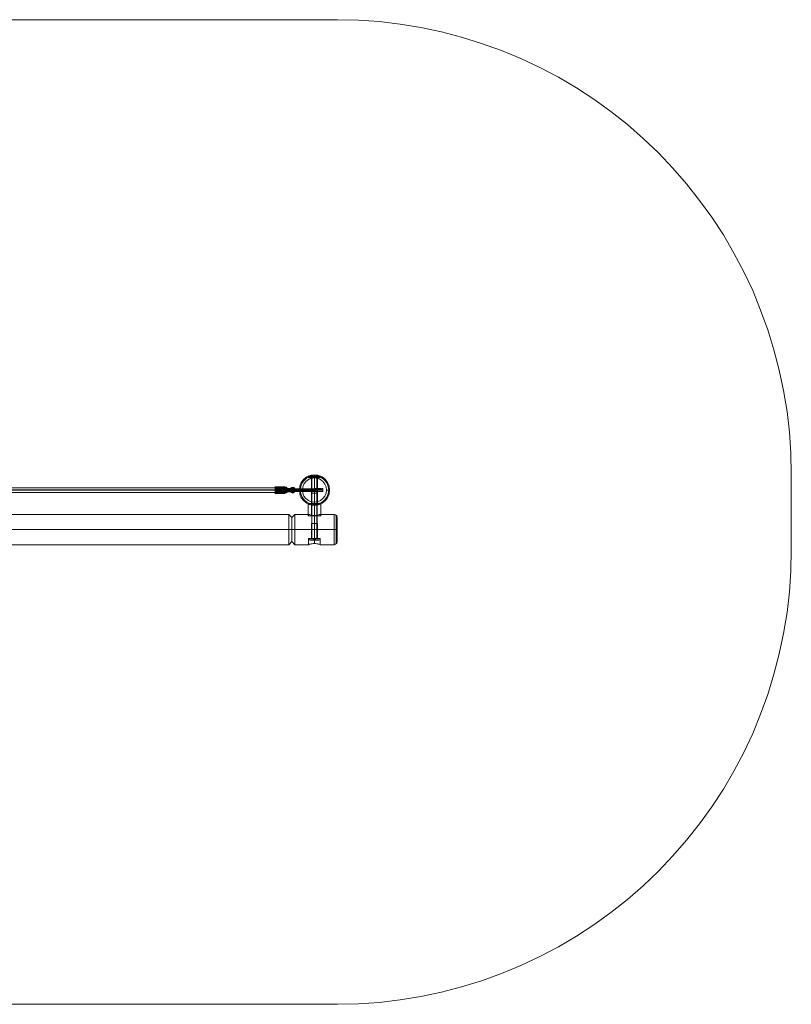
# Model space of a CAD drawing. Units: millimetres. Extents: x 3501 to 8597, y 682 to 3932.
# Drawn here: x 6049 to 8597, y 682 to 3932 of the extents above; entities that cross this region are included whole.
import ezdxf

# ---------------------------------------------------------------- set-up
doc = ezdxf.new("R2010")
doc.units = ezdxf.units.MM
for name, color, linetype, lineweight in [('beslag', 253, 'Continuous', 9), ('matr', 32, 'Continuous', 9), ('område', 7, 'Continuous', 9), ('taifun', 251, 'Continuous', 9)]:
    doc.layers.add(name, color=color, linetype=linetype, lineweight=lineweight)

msp = doc.modelspace()

# ---------------------------------------------------------------- linework, layer by layer
at = {"layer": 'beslag', "flags": 128}
for points in [[(6936.1, 2376.8), (6932.9, 2377.2), (6930.6, 2378.2), (6930.1, 2379.5), (6930.6, 2380.4), (6932.9, 2381.4), (6936.1, 2381.8), (6944.8, 2381.8), (6944.8, 2383.7), (6936.1, 2383.7), (6931.5, 2383.2), (6928.3, 2382.3), (6926, 2380.9), (6925.1, 2379.5), (6926, 2377.7), (6928.3, 2376.3), (6931.5, 2375.4), (6936.1, 2374.9), (6944.8, 2374.9), (6944.8, 2376.8)], [(6925.1, 2379.5), (6925.5, 2380.9), (6927.4, 2381.8), (6929.2, 2380.9), (6930.1, 2379.5), (6929.2, 2377.7), (6927.4, 2377.2), (6925.5, 2377.7), (6925.1, 2379.5)], [(6944.8, 2383.7), (6946.6, 2387.8), (6950.8, 2389.2), (6955.4, 2387.8), (6956.7, 2383.7), (6955.4, 2380), (6950.8, 2378.2), (6946.6, 2380), (6944.8, 2383.7)], [(6956.7, 2381.8), (6955.4, 2385.5), (6950.8, 2387.3), (6946.6, 2385.5), (6944.8, 2381.8), (6946.6, 2377.7), (6950.8, 2376.3), (6955.4, 2377.7), (6956.7, 2381.8)], [(6944.8, 2381.8), (6944.8, 2383.7), (6944.8, 2385), (6944.8, 2383.7), (6944.8, 2381.8), (6944.8, 2380.4)], [(6944.8, 2376.8), (6946.6, 2380.9), (6950.8, 2382.3), (6955.4, 2380.9), (6956.7, 2376.8), (6955.4, 2373.1), (6950.8, 2371.3), (6946.6, 2373.1), (6944.8, 2376.8)], [(6956.7, 2374.9), (6955.4, 2379.1), (6950.8, 2380.4), (6946.6, 2379.1), (6944.8, 2374.9), (6946.6, 2371.3), (6950.8, 2369.4), (6955.4, 2371.3), (6956.7, 2374.9)], [(6944.8, 2376.8), (6944.8, 2374.9), (6944.8, 2373.6), (6944.8, 2374.9), (6944.8, 2376.8), (6944.8, 2378.2)], [(6945.7, 2381.8), (6947.6, 2385), (6950.8, 2386.4), (6954.4, 2385), (6955.8, 2381.8), (6954.4, 2378.6), (6950.8, 2377.2), (6947.6, 2378.6), (6945.7, 2381.8)], [(6945.7, 2381.4), (6947.6, 2384.6), (6950.8, 2386), (6954.4, 2384.6), (6955.8, 2381.4), (6954.4, 2378.2), (6950.8, 2376.8), (6947.6, 2378.2), (6945.7, 2381.4)], [(6945.7, 2377.2), (6947.6, 2380.4), (6950.8, 2381.8), (6954.4, 2380.4), (6955.8, 2377.2), (6954.4, 2374), (6950.8, 2372.6), (6947.6, 2374), (6945.7, 2377.2)], [(6955.8, 2376.8), (6954.4, 2380.4), (6950.8, 2381.4), (6947.6, 2380.4), (6945.7, 2376.8), (6947.6, 2373.6), (6950.8, 2372.2), (6954.4, 2373.6), (6955.8, 2376.8)], [(6955.8, 2383.7), (6954.4, 2386.9), (6950.8, 2388.2), (6947.6, 2386.9), (6946.2, 2383.7), (6947.6, 2380.9), (6950.8, 2379.5), (6954.4, 2380.9), (6955.8, 2383.7)], [(6955.4, 2383.7), (6954, 2386.9), (6950.8, 2387.8), (6947.6, 2386.9), (6946.6, 2383.7), (6947.6, 2380.9), (6950.8, 2379.5), (6954, 2380.9), (6955.4, 2383.7)], [(6954.4, 2383.7), (6947.1, 2383.7), (6948, 2383.7), (6949.4, 2384.1), (6950.8, 2384.1), (6952.2, 2384.1), (6953.5, 2383.7)], [(6954, 2383.2), (6953.1, 2385), (6950.8, 2386), (6948.9, 2385), (6948, 2383.2), (6948.9, 2381.4), (6950.8, 2380.4), (6953.1, 2381.4), (6954, 2383.2)], [(6954, 2383.2), (6953.1, 2385.5), (6950.8, 2386), (6948.9, 2385.5), (6948, 2383.2), (6948.9, 2381.4), (6950.8, 2380.4), (6953.1, 2381.4), (6954, 2383.2)], [(6954, 2381.8), (6953.1, 2383.7), (6950.8, 2384.6), (6948.9, 2383.7), (6948, 2381.8), (6948.9, 2380), (6950.8, 2379.1), (6953.1, 2380), (6954, 2381.8)], [(6948, 2381.4), (6948.9, 2383.2), (6950.8, 2384.1), (6953.1, 2383.2), (6954, 2381.4), (6953.1, 2379.5), (6950.8, 2378.6), (6948.9, 2379.5), (6948, 2381.4)], [(6954, 2377.2), (6953.1, 2379.5), (6950.8, 2380), (6948.9, 2379.5), (6948, 2377.2), (6948.9, 2375.4), (6950.8, 2374.5), (6953.1, 2375.4), (6954, 2377.2)], [(6948, 2376.8), (6948.9, 2379.1), (6950.8, 2379.5), (6953.1, 2379.1), (6954, 2376.8), (6953.1, 2374.9), (6950.8, 2374), (6948.9, 2374.9), (6948, 2376.8)], [(6954, 2374.9), (6953.1, 2376.8), (6950.8, 2377.7), (6948.9, 2376.8), (6948, 2374.9), (6948.9, 2373.1), (6950.8, 2372.2), (6953.1, 2373.1), (6954, 2374.9)], [(6954, 2374.5), (6953.1, 2376.3), (6950.8, 2377.2), (6948.9, 2376.3), (6948, 2374.5), (6948.9, 2372.6), (6950.8, 2371.7), (6953.1, 2372.6), (6954, 2374.5)], [(7022.8, 2334.6), (7022.8, 2294.2)], [(7022.8, 2334.6), (7022.8, 2294.2)]]:
    msp.add_lwpolyline(points, close=True, dxfattribs=at)
for points in [[(6936.1, 2380.4), (6936.1, 2380.9), (6936.1, 2382.7), (6936.1, 2384.6), (6936.1, 2385), (6931.5, 2384.6), (6928.8, 2383.2), (6927.4, 2381.8), (6928.8, 2380), (6931.5, 2378.6), (6936.1, 2378.2), (6944.8, 2378.2)], [(6936.1, 2384.6), (6936.1, 2382.7), (6936.1, 2380.9), (6936.1, 2380.4), (6931.5, 2380), (6928.8, 2378.6), (6927.4, 2377.2), (6928.8, 2375.4), (6931.5, 2374), (6936.1, 2373.6), (6944.8, 2373.6)], [(6936.1, 2380.9), (6936.1, 2382.7), (6936.1, 2384.6), (6936.1, 2385), (6936.1, 2384.6), (6936.1, 2382.7), (6936.1, 2380.9), (6936.1, 2380.4), (6944.8, 2380.4)], [(6936.1, 2385), (6944.8, 2385)], [(6936.1, 2377.7), (6936.1, 2375.9), (6936.1, 2374), (6936.1, 2373.6), (6936.1, 2374), (6936.1, 2375.9), (6936.1, 2377.7), (6936.1, 2378.6)], [(6936.1, 2374), (6936.1, 2375.9), (6936.1, 2377.7), (6936.1, 2378.6), (6936.1, 2377.7), (6936.1, 2375.9), (6936.1, 2374), (6936.1, 2373.6)], [(6950.8, 2370.8), (6954.9, 2372.2), (6957.2, 2374.9), (6957.2, 2373.1), (6957.2, 2374.9), (6957.2, 2380), (6955.4, 2377.2), (6952.2, 2375.9), (6948.5, 2375.9), (6945.3, 2378.2), (6944.4, 2381.4), (6944.8, 2384.6), (6947.6, 2386.9), (6950.8, 2387.8), (6954.9, 2386.9), (6957.2, 2383.7), (6957.2, 2386), (6957.2, 2383.7), (6957.2, 2379.1), (6955.4, 2381.8), (6952.2, 2383.2), (6948.5, 2382.7), (6945.3, 2380.4), (6944.4, 2377.2), (6944.8, 2374), (6947.6, 2371.7), (6950.8, 2370.8), (6950.8, 2371.3), (6946.6, 2372.2), (6943, 2375.4), (6942.1, 2379.5), (6943, 2383.7), (6946.6, 2386.4), (6950.8, 2387.8), (6950.8, 2383.2)], [(6944.4, 2376.8), (6942.5, 2378.2), (6942.1, 2379.5), (6942.5, 2380.4), (6944.4, 2381.8)], [(6948.9, 2382.7), (6946.2, 2383.7), (6944.8, 2384.6), (6944.8, 2386), (6946.2, 2386.9), (6948.9, 2387.8)], [(6944.8, 2381.8), (6944.8, 2383.7)], [(6944.8, 2374.9), (6944.8, 2376.8)], [(6948.9, 2371.3), (6946.2, 2371.7), (6944.8, 2373.1), (6944.8, 2374), (6946.2, 2375.4), (6948.9, 2375.9)], [(6945.7, 2377.7), (6945.7, 2381.8)], [(6947.1, 2384.1), (6946.2, 2383.7), (6948, 2383.2), (6948, 2374.5)], [(6946.6, 2383.7), (6948, 2383.2), (6948, 2381.8)], [(6946.6, 2379.1), (6946.6, 2374.5)], [(6947.6, 2384.6), (6948.5, 2386.4), (6950.8, 2387.3), (6953.1, 2386.4), (6954.4, 2384.6), (6953.5, 2385), (6952.2, 2385), (6950.8, 2385), (6949.4, 2385), (6948, 2385), (6947.1, 2384.6), (6954.4, 2384.6), (6954.4, 2383.7), (6953.1, 2381.8), (6950.8, 2380.9), (6948.5, 2381.8), (6947.6, 2383.7)], [(6947.1, 2384.6), (6947.1, 2383.7)], [(6948, 2385.5), (6948, 2380.9)], [(6948, 2377.7), (6948, 2381.8)], [(6948, 2374.9), (6948, 2376.8)], [(6952.6, 2385), (6951.7, 2386), (6950.3, 2386), (6949.4, 2385)], [(6949.4, 2384.1), (6950.3, 2383.2), (6951.7, 2383.2), (6952.6, 2384.1)], [(6950.3, 2372.6), (6950.3, 2376.8)], [(6950.8, 2387.3), (6950.8, 2389.2)], [(6950.8, 2385), (6950.8, 2388.2), (6950.8, 2386), (6950.8, 2377.2)], [(7050.8, 2383.2), (7049.9, 2384.1), (7025.6, 2384.1), (7024.6, 2383.7), (6961.3, 2383.7), (6957.2, 2385), (6954.4, 2386.9), (6950.8, 2387.8)], [(6950.8, 2387.8), (6950.8, 2386), (6950.8, 2384.6)], [(6950.8, 2384.1), (6950.8, 2379.5), (6950.8, 2380.4), (6950.8, 2371.7)], [(7050.8, 2376.3), (7050.8, 2379.5), (7050.8, 2382.3), (7050.8, 2383.7), (7050.8, 2382.3), (7050.8, 2379.5), (7050.8, 2376.3), (7050.8, 2375.4), (7049.9, 2374.9), (7025.6, 2374.9), (7024.6, 2374.9), (6961.3, 2374.9), (6957.2, 2373.6), (6954.4, 2371.7), (6950.8, 2371.3), (6950.8, 2375.4)], [(6950.8, 2379.1), (6950.8, 2380.4), (6950.8, 2382.3)], [(6950.8, 2377.7), (6950.8, 2379.5), (6950.8, 2380.4)], [(6950.8, 2374.5), (6950.8, 2378.6)], [(6950.8, 2376.3), (6950.8, 2378.2)], [(6950.8, 2372.2), (6950.8, 2374)], [(6951.2, 2381.8), (6951.2, 2386)], [(6951.2, 2380), (6951.2, 2384.1)], [(6953.1, 2387.8), (6955.8, 2386.9), (6957.2, 2386), (6957.2, 2384.6), (6955.8, 2383.7), (6953.1, 2382.7)], [(6953.1, 2375.9), (6955.8, 2375.4), (6957.2, 2374), (6957.2, 2373.1), (6955.8, 2371.7), (6953.1, 2371.3)], [(6954.4, 2384.1), (6955.8, 2383.7), (6954, 2383.2), (6954, 2374.5)], [(6955.4, 2383.7), (6954, 2383.2), (6954, 2381.8)], [(6954, 2377.2), (6954, 2380.9)], [(6954, 2378.2), (6954, 2373.1)], [(6954, 2374.9), (6954, 2376.8)], [(6954.9, 2384.6), (6954.9, 2379.5)], [(6955.8, 2376.8), (6955.8, 2380.9)], [(6956.7, 2381.8), (6956.7, 2383.7)], [(6956.7, 2374.9), (6956.7, 2376.8)], [(6957.2, 2380), (6957.7, 2380.4), (6957.7, 2381.8), (6957.7, 2383.2), (6957.2, 2383.7)], [(6957.2, 2379.1), (6957.7, 2378.2), (6957.7, 2376.8), (6957.7, 2375.9), (6957.2, 2374.9)], [(7050.8, 2380.9), (7049.9, 2381.4), (7025.6, 2381.4), (7024.6, 2381.4), (6961.3, 2381.4), (6957.7, 2381.8)], [(7050.8, 2377.7), (7049.9, 2377.2), (7025.6, 2377.2), (7024.6, 2377.7), (6961.3, 2377.7), (6957.7, 2376.8)], [(6958.1, 2383.2), (6958.1, 2379.5), (6958.1, 2375.4), (6958.1, 2373.6), (6958.1, 2375.4), (6958.1, 2379.5), (6958.1, 2383.2), (6958.1, 2385)], [(6959, 2382.7), (6959, 2379.5), (6959, 2375.9), (6959, 2374.5), (6959, 2375.9), (6959, 2379.5), (6959, 2382.7), (6959, 2384.6)], [(6960.4, 2382.7), (6960.4, 2379.5), (6960.4, 2375.9), (6960.4, 2374.5), (6960.4, 2375.9), (6960.4, 2379.5), (6960.4, 2382.7), (6960.4, 2384.1)], [(6961.3, 2376.3), (6961.3, 2379.5), (6961.3, 2382.7), (6961.3, 2384.1), (6961.3, 2382.7), (6961.3, 2379.5), (6961.3, 2376.3), (6961.3, 2374.9)], [(7024.6, 2376.3), (7024.6, 2379.5), (7024.6, 2382.7), (7024.6, 2384.1), (7024.6, 2382.7), (7024.6, 2379.5), (7024.6, 2376.3), (7024.6, 2374.9)], [(7025.6, 2375.9), (7025.6, 2379.5), (7025.6, 2382.7), (7025.6, 2384.6), (7025.6, 2382.7), (7025.6, 2379.5), (7025.6, 2375.9), (7025.6, 2374.5)], [(7049.9, 2382.7), (7049.9, 2379.5), (7049.9, 2375.9), (7049.9, 2374.5), (7049.9, 2375.9), (7049.9, 2379.5), (7049.9, 2382.7), (7049.9, 2384.6)], [(6950.8, 2369.4), (6950.8, 2371.3)], [(7042.1, 2334.6), (7037.5, 2334.6), (7030.6, 2334.6), (7022.8, 2334.6), (7014.5, 2334.6), (7007.7, 2334.6), (7003.1, 2334.6), (7001.7, 2334.6), (7003.1, 2334.6), (7007.7, 2334.6), (7014.5, 2334.6), (7022.8, 2334.6), (7030.6, 2334.6), (7037.5, 2334.6), (7042.1, 2334.6), (7043.5, 2334.6), (7043.5, 2294.2), (7042.1, 2294.2), (7037.5, 2294.2), (7030.6, 2294.2), (7022.8, 2294.2), (7014.5, 2294.2), (7007.7, 2294.2), (7003.1, 2294.2), (7001.7, 2294.2), (7003.1, 2294.2), (7007.7, 2294.2), (7014.5, 2294.2), (7022.8, 2294.2), (7030.6, 2294.2), (7037.5, 2294.2), (7042.1, 2294.2)], [(7001.7, 2294.2), (7001.7, 2334.6)], [(7032, 2294.2), (7031.1, 2294.2), (7027.4, 2294.2), (7022.8, 2294.2), (7017.8, 2294.2), (7014.5, 2294.2), (7013.2, 2294.2), (7013.2, 2334.6), (7014.5, 2334.6), (7017.8, 2334.6), (7022.8, 2334.6), (7027.4, 2334.6), (7031.1, 2334.6)], [(7014.5, 2294.2), (7017.8, 2294.2), (7022.8, 2294.2), (7027.4, 2294.2), (7031.1, 2294.2), (7032, 2294.2), (7032, 2334.6), (7031.1, 2334.6), (7027.4, 2334.6), (7022.8, 2334.6), (7017.8, 2334.6), (7014.5, 2334.6), (7013.2, 2334.6)]]:
    msp.add_lwpolyline(points, dxfattribs=at)
at = {"layer": 'matr', "flags": 128}
for points in [[(6972.8, 2379.5), (6974.6, 2392.4), (6979.2, 2404.3), (6987.5, 2414.9), (6997.6, 2422.7), (7010, 2427.7), (7022.8, 2429.5), (7035.7, 2427.7), (7047.6, 2422.7), (7058.1, 2414.9), (7065.9, 2404.3), (7071, 2392.4), (7072.8, 2379.5), (7071, 2366.2), (7065.9, 2354.3), (7058.1, 2344.2), (7047.6, 2335.9), (7035.7, 2330.9), (7022.8, 2329.5), (7010, 2330.9), (6997.6, 2335.9), (6987.5, 2344.2), (6979.2, 2354.3), (6974.6, 2366.2), (6972.8, 2379.5)], [(6972.8, 2379.5), (6974.6, 2392.4), (6979.2, 2404.3), (6987.5, 2414.9), (6997.6, 2422.7), (7010, 2427.7), (7022.8, 2429.5), (7035.7, 2427.7), (7047.6, 2422.7), (7058.1, 2414.9), (7065.9, 2404.3), (7071, 2392.4), (7072.8, 2379.5), (7071, 2366.2), (7065.9, 2354.3), (7058.1, 2344.2), (7047.6, 2335.9), (7035.7, 2330.9), (7022.8, 2329.5), (7010, 2330.9), (6997.6, 2335.9), (6987.5, 2344.2), (6979.2, 2354.3), (6974.6, 2366.2), (6972.8, 2379.5)], [(7072.8, 2379.5), (7071, 2392.4), (7065.9, 2404.3), (7058.1, 2414.9), (7047.6, 2422.7), (7035.7, 2427.7), (7022.8, 2429.5), (7010, 2427.7), (6997.6, 2422.7), (6987.5, 2414.9), (6979.2, 2404.3), (6974.6, 2392.4), (6972.8, 2379.5), (6974.6, 2366.2), (6979.2, 2354.3), (6987.5, 2344.2), (6997.6, 2335.9), (7010, 2330.9), (7022.8, 2329.5), (7035.7, 2330.9), (7047.6, 2335.9), (7058.1, 2344.2), (7065.9, 2354.3), (7071, 2366.2), (7072.8, 2379.5)], [(6972.8, 2379.5), (6974.6, 2392.4), (6979.2, 2404.3), (6987.5, 2414.9), (6997.6, 2422.7), (7010, 2427.7), (7022.8, 2429.5), (7035.7, 2427.7), (7047.6, 2422.7), (7058.1, 2414.9), (7065.9, 2404.3), (7071, 2392.4), (7072.8, 2379.5), (7071, 2366.2), (7065.9, 2354.3), (7058.1, 2344.2), (7047.6, 2335.9), (7035.7, 2330.9), (7022.8, 2329.5), (7010, 2330.9), (6997.6, 2335.9), (6987.5, 2344.2), (6979.2, 2354.3), (6974.6, 2366.2), (6972.8, 2379.5)], [(6972.8, 2379.5), (6974.6, 2392.4), (6979.2, 2404.3), (6987.5, 2414.9), (6997.6, 2422.7), (7010, 2427.7), (7022.8, 2429.5), (7035.7, 2427.7), (7047.6, 2422.7), (7058.1, 2414.9), (7065.9, 2404.3), (7071, 2392.4), (7072.8, 2379.5), (7071, 2366.2), (7065.9, 2354.3), (7058.1, 2344.2), (7047.6, 2335.9), (7035.7, 2330.9), (7022.8, 2329.5), (7010, 2330.9), (6997.6, 2335.9), (6987.5, 2344.2), (6979.2, 2354.3), (6974.6, 2366.2), (6972.8, 2379.5)], [(7069.6, 2379.5), (7068.2, 2391.5), (7063.6, 2402.9), (7055.8, 2412.6), (7046.2, 2420.4), (7034.7, 2424.9), (7022.8, 2426.3), (7010.4, 2424.9), (6999, 2420.4), (6989.3, 2412.6), (6982, 2402.9), (6977.4, 2391.5), (6975.6, 2379.5), (6977.4, 2367.1), (6982, 2355.7), (6989.3, 2346), (6999, 2338.7), (7010.4, 2334.1), (7022.8, 2332.3), (7034.7, 2334.1), (7046.2, 2338.7), (7055.8, 2346), (7063.6, 2355.7), (7068.2, 2367.1), (7069.6, 2379.5)], [(7062.7, 2379.5), (7061.3, 2389.6), (7057.2, 2399.3), (7050.8, 2407.5), (7042.5, 2413.9), (7032.9, 2418.1), (7022.8, 2419.4), (7012.3, 2418.1), (7002.6, 2413.9), (6994.4, 2407.5), (6987.9, 2399.3), (6984.3, 2389.6), (6982.9, 2379.5), (6984.3, 2369), (6987.9, 2359.3), (6994.4, 2351.1), (7002.6, 2344.7), (7012.3, 2340.5), (7022.8, 2339.2), (7032.9, 2340.5), (7042.5, 2344.7), (7050.8, 2351.1), (7057.2, 2359.3), (7061.3, 2369), (7062.7, 2379.5)], [(7062.7, 2379.5), (7061.3, 2389.6), (7057.2, 2399.3), (7050.8, 2407.5), (7042.5, 2413.9), (7032.9, 2418.1), (7022.8, 2419.4), (7012.3, 2418.1), (7002.6, 2413.9), (6994.4, 2407.5), (6987.9, 2399.3), (6984.3, 2389.6), (6982.9, 2379.5), (6984.3, 2369), (6987.9, 2359.3), (6994.4, 2351.1), (7002.6, 2344.7), (7012.3, 2340.5), (7022.8, 2339.2), (7032.9, 2340.5), (7042.5, 2344.7), (7050.8, 2351.1), (7057.2, 2359.3), (7061.3, 2369), (7062.7, 2379.5)], [(6982.9, 2379.5), (6984.3, 2389.6), (6987.9, 2399.3), (6994.4, 2407.5), (7002.6, 2413.9), (7012.3, 2418.1), (7022.8, 2419.4), (7032.9, 2418.1), (7042.5, 2413.9), (7050.8, 2407.5), (7057.2, 2399.3), (7061.3, 2389.6), (7062.7, 2379.5), (7061.3, 2369), (7057.2, 2359.3), (7050.8, 2351.1), (7042.5, 2344.7), (7032.9, 2340.5), (7022.8, 2339.2), (7012.3, 2340.5), (7002.6, 2344.7), (6994.4, 2351.1), (6987.9, 2359.3), (6984.3, 2369), (6982.9, 2379.5)], [(7022.8, 2429.5), (7022.8, 2419.4)], [(7022.8, 2429.5), (7022.8, 2419.4), (7022.8, 2424.5), (7022.8, 2428.2)], [(7022.8, 2419.4), (7022.8, 2334.6)], [(6972.8, 2379.5), (7022.8, 2379.5)], [(6972.8, 2379.5), (6982.9, 2379.5), (6977.8, 2379.5), (6974.2, 2379.5)], [(7072.8, 2379.5), (7062.7, 2379.5), (7067.8, 2379.5), (7071.4, 2379.5)], [(7022.8, 2329.5), (7022.8, 2339.2), (7022.8, 2334.6), (7022.8, 2330.9)], [(7022.8, 2334.6), (7022.8, 2329.5)], [(7022.8, 2295.6), (7022.8, 2294.2)], [(7022.8, 2219.4), (7022.8, 2294.2)], [(7087.5, 2199.2), (7087.5, 2201.1), (7087.5, 2206.1), (7087.5, 2213.9), (7087.5, 2224.5), (7087.5, 2236.4), (7087.5, 2249.2), (7087.5, 2262.5), (7087.5, 2274.5), (7087.5, 2284.6), (7087.5, 2292.8), (7087.5, 2297.9), (7087.5, 2292.8), (7087.5, 2284.6), (7087.5, 2274.5), (7087.5, 2262.5), (7087.5, 2249.2), (7087.5, 2236.4), (7087.5, 2224.5), (7087.5, 2213.9), (7087.5, 2206.1), (7087.5, 2201.1)], [(6937.9, 2249.2), (5159.2, 2249.2)], [(6937.9, 2249.2), (6947.6, 2249.2)], [(6947.6, 2249.2), (6957.7, 2249.2)], [(7087.5, 2249.2), (6957.7, 2249.2)], [(7087.5, 2249.2), (7092.5, 2249.2), (7096.2, 2249.2), (7097.6, 2249.2), (7096.2, 2249.2), (7092.5, 2249.2)], [(7022.8, 2203.4), (7022.8, 2219.4)]]:
    msp.add_lwpolyline(points, close=True, dxfattribs=at)
for points in [[(7004.9, 2419.4), (7009, 2419.4), (7015.5, 2419.4), (7022.8, 2419.4), (7030.1, 2419.4), (7036.1, 2419.4), (7040.2, 2419.4), (7041.6, 2419.4), (7040.2, 2419.4), (7036.1, 2419.4), (7030.1, 2419.4), (7022.8, 2419.4), (7015.5, 2419.4), (7009, 2419.4), (7004.9, 2419.4), (7003.5, 2419.4), (7003.5, 2425.4), (7004, 2425.9), (7005.4, 2426.3), (7006.7, 2426.8), (7009, 2427.7), (7012.3, 2428.2), (7015.5, 2428.6), (7019.1, 2429.1), (7022.8, 2429.5), (7026.5, 2429.1), (7030.1, 2428.6), (7033.4, 2428.2), (7036.1, 2427.7), (7038.4, 2426.8), (7040.2, 2426.3), (7041.2, 2425.9), (7041.6, 2425.4), (7041.2, 2425.9), (7040.2, 2426.3), (7038.4, 2426.8), (7036.1, 2427.7), (7033.4, 2428.2), (7030.1, 2428.6), (7026.5, 2429.1), (7022.8, 2429.5), (7019.1, 2429.1), (7015.5, 2428.6), (7012.3, 2428.2), (7009, 2427.7), (7006.7, 2426.8), (7005.4, 2426.3), (7004, 2425.9)], [(7032.4, 2334.6), (7031.5, 2334.6), (7027.9, 2334.6), (7022.8, 2334.6), (7017.8, 2334.6), (7014.1, 2334.6), (7012.7, 2334.6), (7012.7, 2419.4), (7014.1, 2419.4), (7017.8, 2419.4), (7022.8, 2419.4), (7027.9, 2419.4), (7031.5, 2419.4), (7032.4, 2419.4)], [(7014.1, 2334.6), (7017.8, 2334.6), (7022.8, 2334.6), (7027.9, 2334.6), (7031.5, 2334.6), (7032.4, 2334.6), (7032.4, 2419.4), (7031.5, 2419.4), (7027.9, 2419.4), (7022.8, 2419.4), (7017.8, 2419.4), (7014.1, 2419.4)], [(7022.8, 2419.4), (7022.8, 2429.5)], [(7041.6, 2419.4), (7041.6, 2425.4)], [(6972.8, 2375.4), (6972.8, 2375.9), (6972.8, 2376.8), (6972.8, 2378.2), (6972.8, 2379.5), (6972.8, 2380.9), (6972.8, 2381.8), (6972.8, 2382.7), (6972.8, 2383.2), (7022.8, 2383.2), (7022.8, 2381.8), (7022.8, 2379.5), (7022.8, 2376.8), (7022.8, 2375.4)], [(6972.8, 2382.7), (6972.8, 2381.8), (6972.8, 2380.9), (6972.8, 2379.5), (6972.8, 2378.2), (6972.8, 2376.8), (6972.8, 2375.9), (6972.8, 2375.4), (7022.8, 2375.4), (7022.8, 2376.8), (7022.8, 2379.5), (7022.8, 2381.8)], [(6982.9, 2379.5), (6972.8, 2379.5)], [(7062.7, 2379.5), (7072.8, 2379.5)], [(7004, 2333.2), (7005.4, 2332.7), (7006.7, 2331.8), (7009, 2331.4), (7012.3, 2330.4), (7015.5, 2330), (7019.1, 2329.5), (7022.8, 2329.5), (7019.1, 2329.5), (7015.5, 2330), (7012.3, 2330.4), (7009, 2331.4), (7006.7, 2331.8), (7005.4, 2332.7), (7004, 2333.2), (7003.5, 2333.2), (7003.5, 2334.6), (7004.9, 2334.6), (7009, 2334.6), (7015.5, 2334.6), (7022.8, 2334.6), (7030.1, 2334.6), (7036.1, 2334.6), (7040.2, 2334.6)], [(7022.8, 2329.5), (7026.5, 2329.5), (7030.1, 2330), (7033.4, 2330.4), (7036.1, 2331.4), (7038.4, 2331.8), (7040.2, 2332.7), (7041.2, 2333.2), (7041.6, 2333.2), (7041.6, 2334.6), (7040.2, 2334.6), (7036.1, 2334.6), (7030.1, 2334.6), (7022.8, 2334.6), (7015.5, 2334.6), (7009, 2334.6), (7004.9, 2334.6), (7003.5, 2334.6)], [(7022.8, 2339.2), (7022.8, 2329.5)], [(7041.2, 2333.2), (7040.2, 2332.7), (7038.4, 2331.8), (7036.1, 2331.4), (7033.4, 2330.4), (7030.1, 2330), (7026.5, 2329.5), (7022.8, 2329.5)], [(7041.6, 2294.2), (7040.2, 2294.2), (7036.1, 2294.2), (7030.1, 2294.2), (7022.8, 2294.2), (7015.5, 2294.2), (7009, 2294.2), (7004.9, 2294.2), (7003.5, 2294.2), (7003.5, 2299.2), (6957.7, 2299.2), (6947.6, 2289.1), (6937.9, 2299.2), (5159.2, 2299.2)], [(6937.9, 2297.9), (6937.9, 2292.8), (6937.9, 2284.6), (6937.9, 2274.5), (6937.9, 2262.5), (6937.9, 2249.2), (6937.9, 2236.4), (6937.9, 2224.5), (6937.9, 2213.9), (6937.9, 2206.1), (6937.9, 2201.1), (6937.9, 2199.2), (6937.9, 2201.1), (6937.9, 2206.1), (6937.9, 2213.9), (6937.9, 2224.5), (6937.9, 2236.4), (6937.9, 2249.2), (6937.9, 2262.5), (6937.9, 2274.5), (6937.9, 2284.6), (6937.9, 2292.8), (6937.9, 2297.9), (6937.9, 2299.2)], [(6947.6, 2288.2), (6947.6, 2284.1), (6947.6, 2277.7), (6947.6, 2269.4), (6947.6, 2259.8), (6947.6, 2249.2), (6947.6, 2239.1), (6947.6, 2229.5), (6947.6, 2221.2), (6947.6, 2214.8), (6947.6, 2210.7), (6947.6, 2209.3), (6947.6, 2210.7), (6947.6, 2214.8), (6947.6, 2221.2), (6947.6, 2229.5), (6947.6, 2239.1), (6947.6, 2249.2), (6947.6, 2259.8), (6947.6, 2269.4), (6947.6, 2277.7), (6947.6, 2284.1), (6947.6, 2288.2), (6947.6, 2289.1)], [(7004.9, 2219.4), (7009, 2219.4), (7015.5, 2219.4), (7022.8, 2219.4), (7030.1, 2219.4), (7036.1, 2219.4), (7040.2, 2219.4), (7041.6, 2219.4), (7040.2, 2219.4), (7036.1, 2219.4), (7030.1, 2219.4), (7022.8, 2219.4), (7015.5, 2219.4), (7009, 2219.4), (7004.9, 2219.4), (7003.5, 2219.4), (7003.5, 2199.2), (6957.7, 2199.2), (6957.7, 2201.1), (6957.7, 2206.1), (6957.7, 2213.9), (6957.7, 2224.5), (6957.7, 2236.4), (6957.7, 2249.2), (6957.7, 2262.5), (6957.7, 2274.5), (6957.7, 2284.6), (6957.7, 2292.8), (6957.7, 2297.9), (6957.7, 2299.2), (6957.7, 2297.9), (6957.7, 2292.8), (6957.7, 2284.6), (6957.7, 2274.5), (6957.7, 2262.5), (6957.7, 2249.2), (6957.7, 2236.4), (6957.7, 2224.5), (6957.7, 2213.9), (6957.7, 2206.1), (6957.7, 2201.1)], [(7041.2, 2299.2), (7040.2, 2298.8), (7038.4, 2298.3), (7036.1, 2297.4), (7033.4, 2296.9), (7030.1, 2296), (7026.5, 2295.6), (7022.8, 2295.6), (7019.1, 2295.6), (7015.5, 2296), (7012.3, 2296.9), (7009, 2297.4), (7006.7, 2298.3), (7005.4, 2298.8), (7004, 2299.2), (7003.5, 2299.2)], [(7004, 2299.2), (7005.4, 2298.8), (7006.7, 2298.3), (7009, 2297.4), (7012.3, 2296.9), (7015.5, 2296), (7019.1, 2295.6), (7022.8, 2295.6), (7026.5, 2295.6), (7030.1, 2296), (7033.4, 2296.9), (7036.1, 2297.4), (7038.4, 2298.3), (7040.2, 2298.8), (7041.2, 2299.2), (7041.6, 2299.2)], [(7004.9, 2294.2), (7009, 2294.2), (7015.5, 2294.2), (7022.8, 2294.2), (7030.1, 2294.2), (7036.1, 2294.2), (7040.2, 2294.2), (7041.6, 2294.2), (7041.6, 2299.2), (7087.5, 2299.2), (7087.5, 2297.9), (7087.5, 2292.8), (7087.5, 2284.6), (7087.5, 2274.5), (7087.5, 2262.5), (7087.5, 2249.2), (7087.5, 2236.4), (7087.5, 2224.5), (7087.5, 2213.9), (7087.5, 2206.1), (7087.5, 2201.1), (7087.5, 2199.2)], [(7031.5, 2294.2), (7030.6, 2294.2), (7027.4, 2294.2), (7022.8, 2294.2), (7018.2, 2294.2), (7015, 2294.2), (7013.6, 2294.2), (7013.6, 2219.4), (7015, 2219.4), (7018.2, 2219.4), (7022.8, 2219.4), (7027.4, 2219.4), (7030.6, 2219.4)], [(7015, 2294.2), (7018.2, 2294.2), (7022.8, 2294.2), (7027.4, 2294.2), (7030.6, 2294.2), (7031.5, 2294.2), (7031.5, 2219.4), (7030.6, 2219.4), (7027.4, 2219.4), (7022.8, 2219.4), (7018.2, 2219.4), (7015, 2219.4), (7013.6, 2219.4)], [(7097.6, 2288.2), (7097.6, 2284.1), (7097.6, 2277.7), (7097.6, 2269.4), (7097.6, 2259.8), (7097.6, 2249.2), (7097.6, 2239.1), (7097.6, 2229.5), (7097.6, 2221.2), (7097.6, 2214.8), (7097.6, 2210.7), (7097.6, 2209.3), (7097.6, 2210.7), (7097.6, 2214.8), (7097.6, 2221.2), (7097.6, 2229.5), (7097.6, 2239.1), (7097.6, 2249.2), (7097.6, 2259.8), (7097.6, 2269.4), (7097.6, 2277.7), (7097.6, 2284.1), (7097.6, 2288.2), (7097.6, 2289.1), (7096.2, 2294.2), (7092.5, 2297.9), (7087.5, 2299.2), (7087.5, 2297.9), (7087.5, 2292.8), (7087.5, 2284.6), (7087.5, 2274.5), (7087.5, 2262.5), (7087.5, 2249.2), (7087.5, 2236.4), (7087.5, 2224.5), (7087.5, 2213.9), (7087.5, 2206.1), (7087.5, 2201.1), (7087.5, 2199.2)], [(7097.6, 2210.7), (7097.6, 2214.8), (7097.6, 2221.2), (7097.6, 2229.5), (7097.6, 2239.1), (7097.6, 2249.2), (7097.6, 2259.8), (7097.6, 2269.4), (7097.6, 2277.7), (7097.6, 2284.1), (7097.6, 2288.2), (7097.6, 2289.1), (7097.6, 2288.2), (7097.6, 2284.1), (7097.6, 2277.7), (7097.6, 2269.4), (7097.6, 2259.8), (7097.6, 2249.2), (7097.6, 2239.1), (7097.6, 2229.5), (7097.6, 2221.2), (7097.6, 2214.8), (7097.6, 2210.7), (7097.6, 2209.3), (7096.2, 2204.3), (7092.5, 2200.6), (7087.5, 2199.2)], [(7094.8, 2203.8), (7094.8, 2208.4), (7094.8, 2216.2), (7094.8, 2225.8), (7094.8, 2237.3), (7094.8, 2249.2), (7094.8, 2261.6), (7094.8, 2273.1), (7094.8, 2282.7), (7094.8, 2290.1), (7094.8, 2294.7), (7094.8, 2296.5), (7094.8, 2294.7), (7094.8, 2290.1), (7094.8, 2282.7), (7094.8, 2273.1), (7094.8, 2261.6), (7094.8, 2249.2), (7094.8, 2237.3), (7094.8, 2225.8), (7094.8, 2216.2), (7094.8, 2208.4), (7094.8, 2203.8), (7094.8, 2202.4)], [(6957.7, 2199.2), (6947.6, 2209.3), (6937.9, 2199.2), (5159.2, 2199.2), (5149.2, 2209.3), (5139.1, 2199.2), (5093.2, 2199.2), (5093.2, 2219.4), (5091.8, 2219.4), (5087.7, 2219.4), (5081.3, 2219.4), (5073.9, 2219.4), (5067, 2219.4), (5060.6, 2219.4), (5056.5, 2219.4)], [(7041.6, 2219.4), (7041.6, 2199.2), (7087.5, 2199.2)], [(7041.2, 2199.7), (7040.2, 2200.1), (7038.4, 2200.6), (7036.1, 2201.1), (7033.4, 2202), (7030.1, 2202.4), (7026.5, 2202.9), (7022.8, 2203.4), (7019.1, 2202.9), (7015.5, 2202.4), (7012.3, 2202), (7009, 2201.1), (7006.7, 2200.6), (7005.4, 2200.1), (7004, 2199.7), (7003.5, 2199.2)], [(7004, 2199.7), (7005.4, 2200.1), (7006.7, 2200.6), (7009, 2201.1), (7012.3, 2202), (7015.5, 2202.4), (7019.1, 2202.9), (7022.8, 2203.4), (7026.5, 2202.9), (7030.1, 2202.4), (7033.4, 2202), (7036.1, 2201.1), (7038.4, 2200.6), (7040.2, 2200.1), (7041.2, 2199.7), (7041.6, 2199.2)]]:
    msp.add_lwpolyline(points, dxfattribs=at)
at = {"layer": 'område'}
msp.add_lwpolyline([(5000.1, 682), (7098.5, 682), (7167.8, 683.4), (7236.6, 688.5), (7305.4, 696.3), (7373.8, 707.7), (7441.7, 722), (7508.7, 739.4), (7574.7, 759.6), (7639.9, 783.4), (7704.1, 810), (7766.5, 839.4), (7828, 871.5), (7887.6, 906.8), (7945.4, 944.5), (8001.8, 984.8), (8056, 1028), (8108.3, 1073.4), (8158.3, 1121.6), (8206, 1171.6), (8251.4, 1223.9), (8294.5, 1278), (8334.9, 1334.4), (8373, 1392.2), (8407.9, 1451.9), (8440.4, 1513.4), (8469.8, 1576.2), (8495.9, 1640), (8519.8, 1705.1), (8540, 1771.6), (8557.4, 1838.6), (8571.6, 1906.5), (8583.1, 1974.9), (8590.9, 2043.7), (8596, 2112.5), (8597.3, 2181.8), (8597.3, 2431.8), (8596, 2501.1), (8590.9, 2570.4), (8583.1, 2639.2), (8571.6, 2707.6), (8557.4, 2775.5), (8540, 2842.4), (8519.8, 2908.5), (8495.9, 2973.6), (8469.8, 3037.9), (8440.4, 3100.3), (8407.9, 3161.7), (8373, 3221.4), (8334.9, 3279.7), (8294.5, 3335.6), (8251.4, 3390.2), (8206, 3442.5), (8158.3, 3492.5), (8108.3, 3540.2), (8056, 3585.7), (8001.8, 3628.8), (7945.4, 3669.2), (7887.6, 3707.2), (7828, 3742.1), (7766.5, 3774.7), (7704.1, 3804), (7639.9, 3830.6), (7574.7, 3854), (7508.7, 3874.7), (7441.7, 3892.1), (7373.8, 3906.3), (7305.4, 3917.4), (7236.6, 3925.6), (7167.8, 3930.2), (7098.5, 3932), (5000.1, 3932)], dxfattribs=at)
at = {"layer": 'taifun', "flags": 128}
for points in [[(7040.2, 2419.4), (7036.1, 2419.4), (7030.1, 2419.4), (7022.8, 2419.4), (7015.5, 2419.4), (7009, 2419.4), (7004.9, 2419.4), (7003.5, 2419.4), (7004.9, 2419.4), (7009, 2419.4), (7015.5, 2419.4), (7022.8, 2419.4), (7030.1, 2419.4), (7036.1, 2419.4), (7040.2, 2419.4), (7041.6, 2419.4), (7040.2, 2423.1), (7036.6, 2424.5)], [(7010.4, 2424.5), (7015.5, 2424.5), (7022.8, 2424.5), (7029.7, 2424.5), (7034.7, 2424.5), (7036.6, 2424.5), (7034.7, 2424.5), (7029.7, 2424.5), (7022.8, 2424.5), (7015.5, 2424.5), (7010.4, 2424.5), (7008.6, 2424.5), (7005.4, 2423.1), (7003.5, 2419.4), (7004.9, 2419.4), (7009, 2419.4), (7015.5, 2419.4), (7022.8, 2419.4), (7030.1, 2419.4), (7036.1, 2419.4), (7040.2, 2419.4), (7041.6, 2419.4), (7040.2, 2419.4), (7036.1, 2419.4), (7030.1, 2419.4), (7022.8, 2419.4), (7015.5, 2419.4), (7009, 2419.4), (7004.9, 2419.4)], [(7038.9, 2423.1), (7035.2, 2423.1), (7029.2, 2423.1), (7022.8, 2423.1), (7015.9, 2423.1), (7010.4, 2423.1), (7006.3, 2423.1), (7005.4, 2423.1), (7006.3, 2423.1), (7010.4, 2423.1), (7015.9, 2423.1), (7022.8, 2423.1), (7029.2, 2423.1), (7035.2, 2423.1), (7038.9, 2423.1), (7040.2, 2423.1)], [(7014.1, 2369.4), (7017.8, 2369.4), (7022.8, 2369.4), (7027.9, 2369.4), (7031.5, 2369.4), (7032.4, 2369.4), (7031.5, 2369.4), (7027.9, 2369.4), (7022.8, 2369.4), (7017.8, 2369.4), (7014.1, 2369.4), (7012.7, 2369.4), (7012.7, 2419.4), (7014.1, 2419.4), (7017.8, 2419.4), (7022.8, 2419.4), (7027.9, 2419.4), (7031.5, 2419.4), (7032.4, 2419.4), (7031.5, 2419.4), (7027.9, 2419.4), (7022.8, 2419.4), (7017.8, 2419.4), (7014.1, 2419.4)], [(7014.5, 2419.4), (7015.9, 2419.4), (7018.7, 2419.4), (7022.8, 2419.4), (7026.5, 2419.4), (7029.7, 2419.4), (7030.6, 2419.4), (7030.6, 2369.4), (7029.7, 2369.4), (7026.5, 2369.4), (7022.8, 2369.4), (7018.7, 2369.4), (7015.9, 2369.4)], [(7029.7, 2419.4), (7026.5, 2419.4), (7022.8, 2419.4), (7018.7, 2419.4), (7015.9, 2419.4), (7014.5, 2419.4), (7014.5, 2369.4), (7015.9, 2369.4), (7018.7, 2369.4), (7022.8, 2369.4), (7026.5, 2369.4), (7029.7, 2369.4), (7030.6, 2369.4)], [(7032.4, 2419.4), (7032.4, 2369.4)], [(5173.5, 2386.4), (5173.5, 2383.2), (5173.5, 2379.5), (5173.5, 2375.4), (5173.5, 2372.6), (5173.5, 2371.3), (5173.5, 2372.6), (5173.5, 2375.4), (5173.5, 2379.5), (5173.5, 2383.2), (5173.5, 2386.4), (5173.5, 2387.3), (6922.3, 2387.3), (6922.3, 2386.4), (6922.3, 2383.2), (6922.3, 2379.5), (6922.3, 2375.4), (6922.3, 2372.6), (6922.3, 2371.3), (5173.5, 2371.3)], [(5173.5, 2380), (6922.3, 2380)], [(5173.5, 2379.1), (6922.3, 2379.1)], [(6893.4, 2389.6), (6893.4, 2385.5), (6893.4, 2379.5), (6893.4, 2373.6), (6893.4, 2369), (6893.4, 2367.1), (6893.4, 2369), (6893.4, 2373.6), (6893.4, 2379.5), (6893.4, 2385.5), (6893.4, 2389.6), (6893.4, 2391.5)], [(6893.4, 2368.5), (6923.3, 2368.5), (6929.2, 2369.9), (6933.8, 2374), (6935.2, 2379.5), (6933.8, 2385), (6929.2, 2388.7), (6923.3, 2390.5), (6893.4, 2390.5)], [(6893.4, 2387.3), (6893.4, 2383.7), (6893.4, 2379.5), (6893.4, 2374.9), (6893.4, 2371.7), (6893.4, 2370.4), (6893.4, 2371.7), (6893.4, 2374.9), (6893.4, 2379.5), (6893.4, 2383.7), (6893.4, 2387.3), (6893.4, 2388.2)], [(6922.3, 2387.8), (6893.4, 2387.8)], [(6923.3, 2384.1), (6893.4, 2384.1)], [(6922.3, 2382.7), (6893.4, 2382.7)], [(6922.3, 2375.9), (6893.4, 2375.9)], [(6923.3, 2374.5), (6893.4, 2374.5)], [(6922.3, 2371.7), (6922.3, 2374.9), (6922.3, 2379.5), (6922.3, 2383.7), (6922.3, 2387.3), (6922.3, 2388.2), (6922.3, 2387.3), (6922.3, 2383.7), (6922.3, 2379.5), (6922.3, 2374.9), (6922.3, 2371.7), (6922.3, 2370.4)], [(6922.3, 2372.6), (6922.3, 2375.4), (6922.3, 2379.5), (6922.3, 2383.2), (6922.3, 2386.4), (6922.3, 2387.3)], [(6923.3, 2391.5), (6923.3, 2389.6), (6923.3, 2385.5), (6923.3, 2379.5), (6923.3, 2373.6), (6923.3, 2369), (6923.3, 2367.1), (6923.3, 2369), (6923.3, 2373.6), (6923.3, 2379.5), (6923.3, 2385.5), (6923.3, 2389.6), (6923.3, 2388.2), (6923.3, 2386.4), (6923.3, 2385.5), (6923.3, 2386.4), (6923.3, 2388.2), (6923.3, 2389.6), (6923.3, 2390.5)], [(6923.3, 2386.4), (6923.3, 2388.2), (6923.3, 2389.6), (6923.3, 2390.5), (6923.3, 2389.6), (6923.3, 2388.2), (6923.3, 2386.4), (6923.3, 2385.5)], [(6923.3, 2371.7), (6928.3, 2372.6), (6931.5, 2375.9), (6932.9, 2380.4), (6931.5, 2384.6), (6928.3, 2387.8), (6923.3, 2389.2)], [(6923.3, 2369.9), (6928.3, 2370.8), (6931.5, 2374), (6932.9, 2378.2), (6931.5, 2382.7), (6928.3, 2386), (6923.3, 2386.9)], [(6923.3, 2368.1), (6923.3, 2369), (6923.3, 2370.8), (6923.3, 2372.6), (6923.3, 2373.1), (6926.9, 2374), (6929.2, 2376.3), (6930.1, 2379.5), (6929.2, 2382.7), (6926.9, 2385), (6923.3, 2386)], [(6923.3, 2368.1), (6923.3, 2369), (6923.3, 2370.8), (6923.3, 2372.6), (6923.3, 2373.1)], [(6922.3, 2371.3), (6893.4, 2371.3)], [(7029.7, 2369.4), (7026.5, 2369.4), (7022.8, 2369.4), (7018.7, 2369.4), (7015.9, 2369.4), (7014.5, 2369.4), (7015.9, 2369.4), (7018.7, 2369.4), (7022.8, 2369.4), (7026.5, 2369.4), (7029.7, 2369.4), (7030.6, 2369.4), (7030.6, 2219.4), (7029.7, 2219.4), (7026.5, 2219.4), (7022.8, 2219.4), (7018.7, 2219.4), (7015.9, 2219.4), (7014.5, 2219.4), (7014.5, 2369.4)], [(7031.5, 2269.4), (7027.9, 2269.4), (7022.8, 2269.4), (7017.8, 2269.4), (7014.1, 2269.4), (7012.7, 2269.4), (7014.1, 2269.4), (7017.8, 2269.4), (7022.8, 2269.4), (7027.9, 2269.4), (7031.5, 2269.4), (7032.4, 2269.4), (7032.4, 2219.4), (7031.5, 2219.4), (7027.9, 2219.4), (7022.8, 2219.4), (7017.8, 2219.4), (7014.1, 2219.4), (7012.7, 2219.4), (7014.1, 2219.4), (7017.8, 2219.4), (7022.8, 2219.4), (7027.9, 2219.4), (7031.5, 2219.4)], [(7012.7, 2219.4), (7012.7, 2269.4)], [(7030.6, 2219.4), (7029.7, 2219.4), (7026.5, 2219.4), (7022.8, 2219.4), (7018.7, 2219.4), (7015.9, 2219.4), (7014.5, 2219.4), (7014.5, 2269.4), (7015.9, 2269.4), (7018.7, 2269.4), (7022.8, 2269.4), (7026.5, 2269.4), (7029.7, 2269.4)], [(7015.9, 2219.4), (7018.7, 2219.4), (7022.8, 2219.4), (7026.5, 2219.4), (7029.7, 2219.4), (7030.6, 2219.4), (7030.6, 2269.4), (7029.7, 2269.4), (7026.5, 2269.4), (7022.8, 2269.4), (7018.7, 2269.4), (7015.9, 2269.4), (7014.5, 2269.4)], [(7004.9, 2219.4), (7009, 2219.4), (7015.5, 2219.4), (7022.8, 2219.4), (7030.1, 2219.4), (7036.1, 2219.4), (7040.2, 2219.4), (7041.6, 2219.4), (7040.2, 2219.4), (7036.1, 2219.4), (7030.1, 2219.4), (7022.8, 2219.4), (7015.5, 2219.4), (7009, 2219.4), (7004.9, 2219.4), (7003.5, 2219.4), (7005.4, 2215.7), (7008.6, 2214.4)], [(7034.7, 2214.4), (7029.7, 2214.4), (7022.8, 2214.4), (7015.5, 2214.4), (7010.4, 2214.4), (7008.6, 2214.4), (7010.4, 2214.4), (7015.5, 2214.4), (7022.8, 2214.4), (7029.7, 2214.4), (7034.7, 2214.4), (7036.6, 2214.4), (7040.2, 2215.7), (7041.6, 2219.4), (7040.2, 2219.4), (7036.1, 2219.4), (7030.1, 2219.4), (7022.8, 2219.4), (7015.5, 2219.4), (7009, 2219.4), (7004.9, 2219.4), (7003.5, 2219.4), (7004.9, 2219.4), (7009, 2219.4), (7015.5, 2219.4), (7022.8, 2219.4), (7030.1, 2219.4), (7036.1, 2219.4), (7040.2, 2219.4)], [(7006.3, 2215.7), (7010.4, 2215.7), (7015.9, 2215.7), (7022.8, 2215.7), (7029.2, 2215.7), (7035.2, 2215.7), (7038.9, 2215.7), (7040.2, 2215.7), (7038.9, 2215.7), (7035.2, 2215.7), (7029.2, 2215.7), (7022.8, 2215.7), (7015.9, 2215.7), (7010.4, 2215.7), (7006.3, 2215.7), (7005.4, 2215.7)], [(7015.9, 2219.4), (7018.7, 2219.4), (7022.8, 2219.4), (7026.5, 2219.4), (7029.7, 2219.4), (7030.6, 2219.4)]]:
    msp.add_lwpolyline(points, dxfattribs=at)
for points in [[(7008.6, 2424.5), (7010.4, 2424.5), (7015.5, 2424.5), (7022.8, 2424.5), (7029.7, 2424.5), (7034.7, 2424.5), (7036.6, 2424.5), (7034.7, 2424.5), (7029.7, 2424.5), (7022.8, 2424.5), (7015.5, 2424.5), (7010.4, 2424.5), (7008.6, 2424.5)], [(7019.1, 2424.5), (7019.1, 2419.4), (7019.1, 2424.5)], [(7019.1, 2424.5), (7022.8, 2424.5), (7026, 2424.5), (7022.8, 2424.5)], [(7022.8, 2419.4), (7019.1, 2419.4), (7022.8, 2419.4), (7026, 2419.4)], [(7022.8, 2419.4), (7022.8, 2424.5)], [(7022.8, 2419.4), (7022.8, 2423.1), (7022.8, 2424.5), (7022.8, 2423.1)], [(7022.8, 2369.4), (7022.8, 2419.4)], [(7022.8, 2369.4), (7022.8, 2419.4)], [(7026, 2424.5), (7026, 2419.4), (7026, 2424.5)], [(6923.3, 2368.1), (6923.3, 2369), (6923.3, 2370.8), (6923.3, 2372.6), (6923.3, 2370.8), (6923.3, 2369)], [(6930.1, 2379.5), (6931.1, 2378.6), (6932.9, 2378.2), (6934.7, 2378.6), (6935.2, 2379.5), (6934.7, 2380), (6932.9, 2380.4), (6931.1, 2380), (6930.1, 2379.5)], [(7022.8, 2219.4), (7022.8, 2369.4)], [(7022.8, 2269.4), (7022.8, 2219.4)], [(7022.8, 2269.4), (7022.8, 2219.4)], [(7036.6, 2214.4), (7034.7, 2214.4), (7029.7, 2214.4), (7022.8, 2214.4), (7015.5, 2214.4), (7010.4, 2214.4), (7008.6, 2214.4), (7010.4, 2214.4), (7015.5, 2214.4), (7022.8, 2214.4), (7029.7, 2214.4), (7034.7, 2214.4), (7036.6, 2214.4)], [(7019.1, 2214.4), (7019.1, 2219.4), (7019.1, 2214.4)], [(7022.8, 2219.4), (7019.1, 2219.4), (7022.8, 2219.4), (7026, 2219.4)], [(7019.1, 2214.4), (7022.8, 2214.4), (7026, 2214.4), (7022.8, 2214.4)], [(7022.8, 2219.4), (7022.8, 2214.4)], [(7022.8, 2219.4), (7022.8, 2215.7), (7022.8, 2214.4), (7022.8, 2215.7)], [(7026, 2214.4), (7026, 2219.4), (7026, 2214.4)]]:
    msp.add_lwpolyline(points, close=True, dxfattribs=at)

doc.saveas('drawing.dxf')
